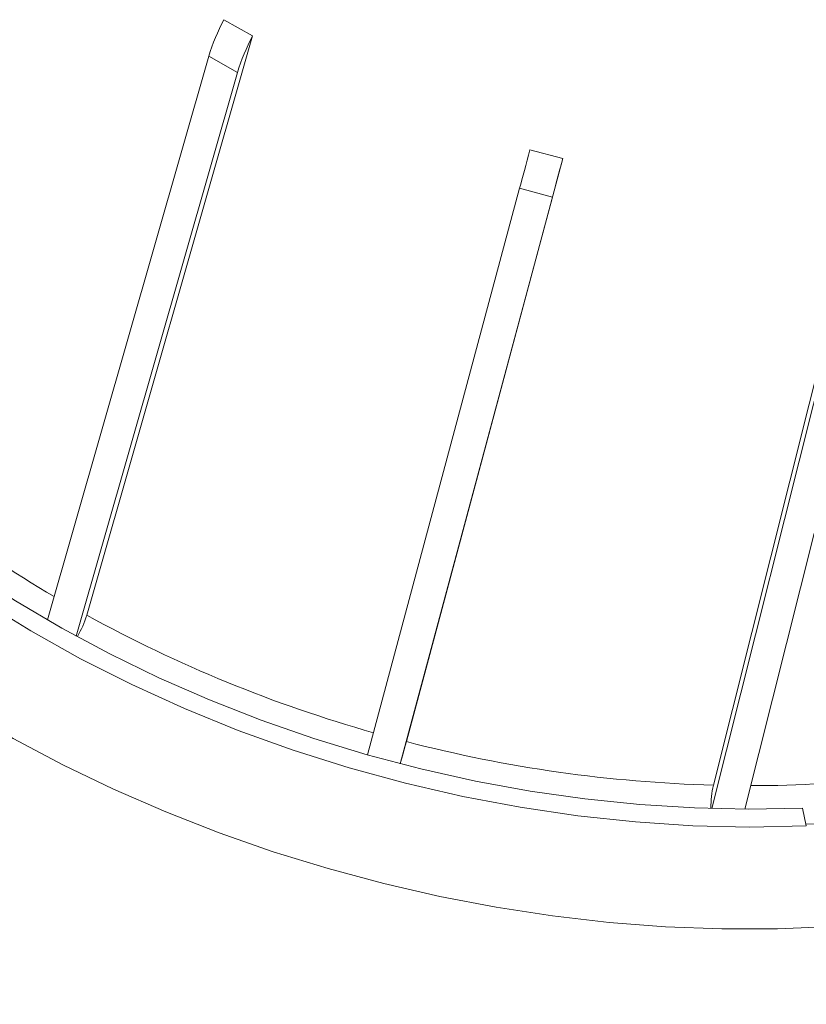
# Model space of a CAD drawing. Units: millimetres. Extents: x 7 to 2094, y 3 to 2962.
# Drawn here: x 1413 to 1528, y 928 to 1073 of the extents above; entities that cross this region are included whole.
import ezdxf

# ---------------------------------------------------------------- set-up
doc = ezdxf.new("R2010")
doc.units = ezdxf.units.MM
doc.header["$LTSCALE"] = 10
doc.linetypes.add('SLD-Solid', pattern=[0])

msp = doc.modelspace()

# ---------------------------------------------------------------- linework, layer by layer
at = {"color": 7, "linetype": 'SLD-Solid', "lineweight": 15}
for p, q in [((1442.4985, 1072.55418), (1446.712261, 1070.157461)), ((1446.712261, 1070.157461), (1422.365776, 984.95867)), ((1416.60575, 984.260201), (1440.296999, 1067.166794)), ((1440.296999, 1067.166794), (1444.51076, 1064.770075)), ((1420.824421, 981.880661), (1444.51076, 1064.770075)), ((1487.504218, 1053.430412), (1492.329573, 1052.120574)), ((1492.329573, 1052.120574), (1469.333688, 966.367959)), ((1463.624864, 964.416168), (1485.976591, 1047.7667)), ((1485.976591, 1047.7667), (1490.801946, 1046.456861)), ((1468.450274, 963.106534), (1490.801946, 1046.456861)), ((1514.465573, 959.958253), (1536.015055, 1045.916288)), ((1514.244664, 956.526543), (1535.209102, 1040.150082)), ((1519.095395, 956.444782), (1540.064042, 1040.085109)), ((1528.115166, 953.960571), (1527.547074, 956.594259))]:
    msp.add_line(p, q, dxfattribs=at)
at = {"color": 7, "linetype": 'SLD-Solid', "lineweight": 15, "flags": 128}
for points in [[(1487.504218, 1053.430412), (1487.291964, 1052.646441), (1487.083617, 1051.876117), (1486.880305, 1051.123619), (1486.683133, 1050.393025), (1486.493168, 1049.688298), (1486.311441, 1049.013258), (1486.138937, 1048.371566), (1485.976591, 1047.7667)], [(1490.801946, 1046.456861), (1490.964292, 1047.061727), (1491.136796, 1047.703419), (1491.318523, 1048.378459), (1491.508488, 1049.083186), (1491.705661, 1049.81378), (1491.908972, 1050.566279), (1492.117319, 1051.336602), (1492.329573, 1052.120574)], [(1648.857631, 1015.549749), (1647.621111, 1011.359884), (1645.563794, 1005.733437), (1643.090248, 1000.247098), (1640.20717, 994.915723), (1636.922369, 989.753749), (1633.244738, 984.775157), (1629.184238, 979.993426), (1624.751863, 975.421506), (1619.959617, 971.071777), (1614.820476, 966.956019), (1609.348358, 963.085377), (1603.558081, 959.470333), (1597.465325, 956.120675), (1591.086588, 953.045475), (1584.439144, 950.25306), (1577.540995, 947.750992), (1570.41082, 945.546046), (1563.067927, 943.644194), (1555.532201, 942.050586), (1547.824049, 940.769537), (1539.964343, 939.804515), (1531.974369, 939.158135), (1523.875761, 938.832147), (1515.690452, 938.827434), (1507.440607, 939.144007), (1499.148566, 939.781011), (1490.836783, 940.736719), (1482.527767, 942.008545), (1474.244019, 943.593043), (1466.00797, 945.485924), (1457.841924, 947.682061), (1449.767994, 950.175507), (1441.808044, 952.95951), (1433.983629, 956.026531), (1426.315938, 959.368264), (1418.825734, 962.975661), (1411.533301, 966.838953), (1404.458386, 970.947677), (1397.620148, 975.290708), (1391.037106, 979.856284), (1384.727084, 984.632043), (1378.707172, 989.605051)], [(1528.115166, 953.960571), (1519.814061, 953.804139), (1511.431575, 954.001463), (1502.994206, 954.55192), (1494.528622, 955.453771), (1486.061582, 956.704163), (1477.619851, 958.299146), (1469.230112, 960.233677), (1460.918885, 962.501642), (1452.71244, 965.095871), (1444.636717, 968.008165), (1436.717244, 971.229318), (1428.979052, 974.749147), (1421.446602, 978.556528), (1414.143704, 982.639426), (1407.093441, 986.984934), (1400.318099, 991.579316), (1393.839093, 996.408051), (1387.676904, 1001.455876)], [(1527.547074, 956.594259), (1519.645784, 956.44315), (1511.668813, 956.618751), (1503.639896, 957.12054), (1495.582921, 957.947024), (1487.521861, 959.095744), (1479.480701, 960.563282), (1471.483365, 962.345272), (1463.553649, 964.436411), (1455.715146, 966.830478), (1447.991178, 969.52035), (1440.404728, 972.498023), (1432.978368, 975.754637), (1425.734193, 979.280503), (1418.693758, 983.06513), (1411.87801, 987.097258), (1405.307229, 991.36489), (1399.000965, 995.855327), (1392.977981, 1000.55521)], [(1469.333688, 966.367959), (1469.164458, 965.738089), (1468.96918, 965.013579), (1468.76425, 964.25526), (1468.543768, 963.441301), (1468.484533, 963.22319)], [(1528.076708, 954.215874), (1530.520627, 954.346705), (1533.929261, 954.583793)]]:
    msp.add_lwpolyline(points, dxfattribs=at)
at = {"color": 7, "linetype": 'SLD-Solid', "lineweight": 15}
for centre, radius, start, end in [((1470.516078, 1057.961576), 31.590011, 152.48781121, 163.05841912), ((1474.729839, 1055.564857), 31.590011, 152.48781116, 163.05841925), ((1502.501294, 1132.917256), 168.232072, 225.25880506, 239.68497217), ((1408.37829, 989.255548), 14.632598, 329.57015025, 342.92333399), ((1519.37118, 1161.497439), 201.434816, 241.21186595, 254.19523316), ((1520.11042, 1161.800315), 201.920981, 255.43558258, 268.39804649), ((1520.214536, 1129.292134), 169.398302, 269.91394897, 284.27989815), ((1528.254728, 956.727036), 14.162682, 166.81181491, 180.47794701), ((1505.889561, 1109.518147), 217.613996, 236.2769795, 272.20539377)]:
    msp.add_arc(centre, radius, start, end, dxfattribs=at)

doc.saveas('drawing.dxf')
